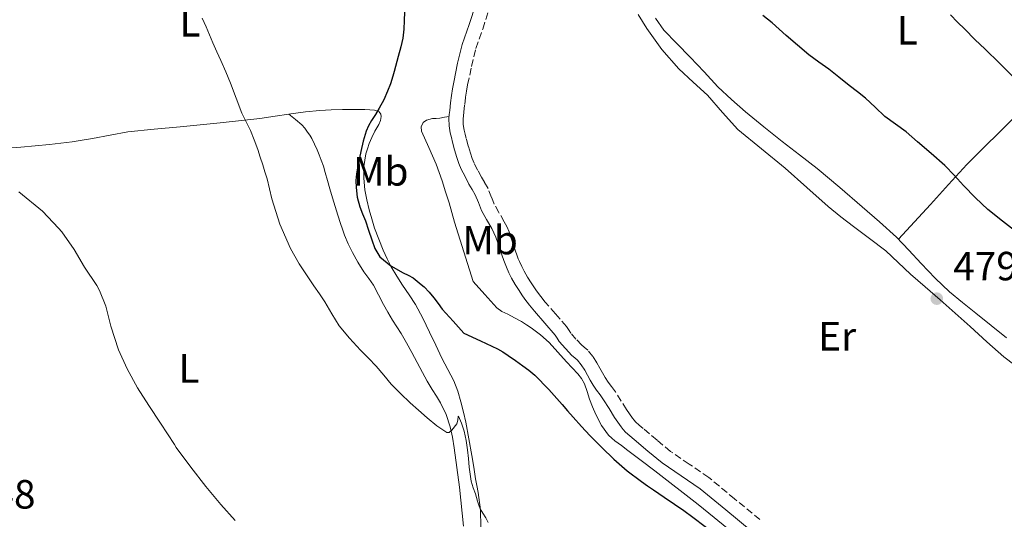
# Model space of a CAD drawing. Units: metres. Extents: x 553047 to 556486, y 4705502 to 4707842.
# Drawn here: x 553976 to 554218, y 4706774 to 4706896 of the extents above; entities that cross this region are included whole.
import ezdxf
from ezdxf.enums import TextEntityAlignment as Align

# ---------------------------------------------------------------- set-up
doc = ezdxf.new("R2010")
doc.units = ezdxf.units.M
doc.header["$MEASUREMENT"] = 0
doc.linetypes.add('DGN Style 3', pattern=[2.435890702152634, 1.739921930109024, -0.6959687720436097])
for name, color, linetype, lineweight in [('Camino', 7, 'DGN Style 3', 0), ('Cota de punto acotado terreno', 7, 'Continuous', 0), ('Curva de nivel directora', 30, 'Continuous', 30), ('Curva de nivel intermedia', 30, 'Continuous', 0), ('Etiqueta de uso rústico', 92, 'Continuous', 0), ('Línea de cambio de uso (parcela vista)', 92, 'Continuous', 0), ('Margen derecho', 7, 'Continuous', 0), ('Punto acotado terreno (símbolo)', 7, 'Continuous', 0)]:
    doc.layers.add(name, color=color, linetype=linetype, lineweight=lineweight)
doc.styles.add('Style-Arial', font='arial.ttf')

# ---------------------------------------------------------------- blocks, each defined once
blk = doc.blocks.new('5PATER')
at = {"layer": 'Punto acotado terreno (símbolo)', "linetype": 'Continuous', "lineweight": 0}
h = blk.add_hatch(color=51, dxfattribs=at)
edge = h.paths.add_edge_path()
edge.add_ellipse((0, 0), major_axis=(-0.1095731443231308, -0.1110710700762829), ratio=0.9994222409660317, start_angle=0, end_angle=360)

msp = doc.modelspace()

# ---------------------------------------------------------------- linework, layer by layer
at = {"layer": 'Camino', "color": 7, "linetype": 'DGN Style 3', "lineweight": 0}
for points in [[(554089.6000000014, 4706894.09, 476.6499999999943), (554091.28, 4706899.330000001, 476.699999999997)], [(554157.7600000009, 4706773.570000002, 477.1999999999971), (554151.5399999982, 4706778.62, 477.1100000000007), (554145.1700000024, 4706783.9, 477.0599999999977), (554140.3299999988, 4706787.17, 477.0299999999988), (554135.7800000003, 4706790.310000001, 477.0200000000042), (554132.4499999997, 4706793.040000002, 477.0200000000042), (554129.0700000002, 4706795.9, 477.0200000000042), (554128.0599999976, 4706796.760000001, 477.0200000000042), (554127.1700000003, 4706797.560000001, 477.0200000000042), (554126.7999999992, 4706797.95, 477.0200000000042), (554126.4299999982, 4706798.430000001, 477.0200000000042), (554125.6599999993, 4706799.49, 477.0200000000042), (554124.9299999984, 4706800.57, 477.0200000000042), (554123.6200000008, 4706802.670000001, 476.9799999999959), (554122.2100000004, 4706804.910000001, 476.9100000000035), (554121.2699999994, 4706806.210000002, 476.8999999999942), (554120.449999999, 4706807.34, 476.8999999999942), (554119.7399999984, 4706808.460000004, 476.8999999999942), (554119.0299999998, 4706809.600000001, 476.9100000000035), (554118.3999999972, 4706810.74, 476.9100000000035), (554117.6700000007, 4706812.050000002, 476.8999999999942), (554116.6700000016, 4706813.59, 476.8600000000007), (554115.4200000021, 4706815.140000001, 476.8300000000018), (554114.4999999991, 4706815.95, 476.8300000000018), (554113.909999999, 4706816.450000001, 476.8300000000018), (554112.510000002, 4706817.900000001, 476.8300000000018), (554111.2499999991, 4706819.380000001, 476.8300000000018), (554110.8599999979, 4706819.980000001, 476.7799999999989), (554110.1999999986, 4706820.99, 476.7400000000054), (554107.4899999973, 4706824.110000002, 476.7400000000054), (554104.9699999982, 4706827.000000001, 476.7499999999999), (554103.8700000007, 4706828.369999999, 476.7599999999948), (554102.8099999991, 4706829.770000001, 476.7499999999999), (554102.1400000007, 4706830.720000001, 476.7400000000054), (554101.489999998, 4706831.720000002, 476.7200000000013), (554100.5899999995, 4706833.15, 476.699999999997), (554099.7699999993, 4706834.550000002, 476.6699999999984), (554099.1799999991, 4706835.7, 476.6600000000035), (554098.6400000004, 4706836.920000001, 476.6600000000035), (554098.3500000021, 4706837.630000002, 476.6600000000035), (554098.0799999972, 4706838.36, 476.6600000000035), (554097.61, 4706839.76, 476.6499999999943), (554097.1200000005, 4706841.199999999, 476.6399999999995), (554096.6099999987, 4706842.67, 476.6399999999995), (554096.0599999988, 4706844.25, 476.6399999999995), (554095.5, 4706845.53, 476.6600000000035), (554094.8799999986, 4706846.730000001, 476.6699999999984), (554093.5799999977, 4706849.010000001, 476.6900000000024), (554092.4400000002, 4706851.010000002, 476.699999999997), (554091.7800000006, 4706852.710000002, 476.7400000000054), (554090.909999999, 4706854.869999999, 476.770000000004), (554090.0100000004, 4706856.430000001, 476.7799999999989), (554089.2600000016, 4706857.710000004, 476.7799999999989), (554088.3500000018, 4706859.410000001, 476.770000000004), (554087.5000000002, 4706861.119999999, 476.7400000000054), (554086.9999999995, 4706862.310000001, 476.699999999997), (554086.5700000004, 4706863.560000001, 476.6699999999984), (554086.0499999997, 4706865.33, 476.6499999999943), (554085.5599999981, 4706867.170000002, 476.6199999999955), (554085.2899999997, 4706868.220000003, 476.6100000000006), (554085.0599999973, 4706869.220000002, 476.6100000000006), (554084.8200000003, 4706870.660000001, 476.6100000000006), (554084.78, 4706871.980000001, 476.6100000000006), (554084.8500000016, 4706872.730000001, 476.6100000000006), (554084.9499999977, 4706873.680000001, 476.6100000000006), (554085.16, 4706875.52, 476.6199999999955), (554085.3700000001, 4706877.320000002, 476.6199999999955), (554085.6000000003, 4706878.850000001, 476.6300000000046), (554085.8799999976, 4706880.37, 476.6199999999955), (554086.8399999987, 4706884.880000001, 476.6100000000006), (554087.9299999995, 4706889.26, 476.6100000000006), (554089.6000000014, 4706894.09, 476.6499999999943)]]:
    msp.add_polyline3d(points, dxfattribs=at)
at = {"layer": 'Curva de nivel directora', "color": 30, "linetype": 'Continuous', "lineweight": 30, "elevation": 475, "flags": 128}
for points in [[(554070.3299999996, 4706898.260000001), (554070.2499999992, 4706896.140000002), (554070.1599999997, 4706894.020000001), (554069.9400000006, 4706891.859999999), (554069.5000000005, 4706889.74), (554068.8200000009, 4706887.300000002), (554068.1399999993, 4706884.87), (554067.8099999983, 4706883.66), (554067.4799999997, 4706882.460000004), (554066.9000000008, 4706880.609999999), (554066.199999999, 4706878.79), (554065.2400000001, 4706876.690000001), (554064.1399999983, 4706874.65), (554063.1900000004, 4706873.11), (554062.2400000005, 4706871.580000003), (554061.5199999985, 4706870.320000002), (554060.9199999995, 4706869), (554060.1799999997, 4706866.520000001), (554059.5999999985, 4706863.990000002), (554059.0199999996, 4706861.26), (554058.5399999992, 4706858.52), (554058.4000000005, 4706856.840000001), (554058.4400000006, 4706855.16), (554058.7600000004, 4706852.760000002), (554059.3899999984, 4706850.41), (554060.0700000002, 4706848.680000001), (554060.7499999997, 4706846.970000003), (554061.5399999986, 4706844.640000001), (554062.3199999988, 4706842.300000001), (554063.0999999989, 4706840.119999999), (554064.2999999991, 4706838.100000001), (554067.0100000004, 4706835.87), (554070.0599999991, 4706834.170000002), (554071.2999999997, 4706833.580000001), (554072.48, 4706832.92), (554073.479999999, 4706832.11), (554074.4800000003, 4706831.29), (554075.1799999999, 4706830.7), (554076.4400000006, 4706829.430000001), (554077.5800000007, 4706828.060000001), (554078.5999999997, 4706826.65), (554079.6599999992, 4706825.270000001), (554082.2999999991, 4706822.32), (554084.940000001, 4706819.37), (554089.0800000007, 4706817.45), (554093.2200000001, 4706815.53), (554094.5700000002, 4706814.75), (554095.86, 4706813.86), (554097.6799999992, 4706812.600000001), (554099.4800000008, 4706811.320000002), (554100.9699999995, 4706810.230000001), (554102.3899999988, 4706809.03), (554105.8199999998, 4706805.480000001), (554109.0899999999, 4706801.800000002), (554110.44, 4706800.240000002), (554111.7999999989, 4706798.690000001), (554113.8699999988, 4706796.439999999), (554115.9699999997, 4706794.210000001), (554118.8399999997, 4706791.27), (554121.8099999981, 4706788.42), (554125.1299999995, 4706785.560000001), (554128.6099999998, 4706782.9), (554130.0899999995, 4706781.850000001), (554131.5699999991, 4706780.82), (554134.1699999986, 4706779.060000001)], [(554221.0599999991, 4706844.010000001), (554217.4200000003, 4706846.830000001), (554213.8099999982, 4706849.720000002), (554210.7399999992, 4706852.590000002), (554207.829999999, 4706855.62), (554205.5699999993, 4706858.11), (554203.2499999991, 4706860.550000001), (554199.8899999997, 4706863.470000003), (554196.49, 4706866.330000001), (554195.0999999996, 4706867.59), (554193.7199999985, 4706868.850000001), (554191.0899999997, 4706870.740000002), (554188.4399999988, 4706872.600000001), (554186.0999999986, 4706874.86), (554183.7299999993, 4706877.090000002), (554181.7099999987, 4706878.650000001), (554179.6900000003, 4706880.210000002), (554177.1800000002, 4706882.220000001), (554174.659999999, 4706884.230000001), (554172.2099999991, 4706885.970000002), (554169.7799999996, 4706887.730000001), (554166.9699999999, 4706890.090000001), (554164.2000000007, 4706892.500000001), (554160.7400000005, 4706895.570000002), (554158.4499999994, 4706897.410000001)], [(554134.1699999986, 4706779.060000001), (554136.7699999983, 4706777.300000002), (554139.019999999, 4706775.740000002), (554141.2400000007, 4706774.15), (554147.3200000004, 4706769.550000003)]]:
    msp.add_lwpolyline(points, dxfattribs=at)
at = {"layer": 'Curva de nivel intermedia', "color": 30, "linetype": 'Continuous', "lineweight": 0, "flags": 128}
for points, elevation in [([(554204.6000000014, 4706897.59), (554206.3499999993, 4706895.810000001), (554208.0999999995, 4706894.019999999), (554210.6200000008, 4706891.550000001), (554213.1599999999, 4706889.11), (554216.6400000001, 4706885.690000001), (554220.1000000001, 4706882.25)], 470), ([(554090.9500000014, 4706772.859999998), (554090.3300000001, 4706774.009999999), (554089.6600000017, 4706775.100000001), (554089.0000000001, 4706776.220000001), (554088.6300000013, 4706777.119999998), (554088.3300000017, 4706778.06), (554088.0700000003, 4706778.940000001), (554087.7999999998, 4706779.83), (554087.240000001, 4706781.380000001), (554086.7600000005, 4706782.949999998), (554086.49, 4706784.699999998), (554086.3, 4706786.460000002), (554086.0600000008, 4706788.58), (554085.8200000017, 4706790.699999999), (554085.4900000008, 4706792.99), (554085.0300000004, 4706795.269999998), (554084.38, 4706797.26), (554083.6300000012, 4706798.939999999), (554083.5300000006, 4706798.889999999), (554083.4700000002, 4706797.98), (554083.2100000009, 4706797.05), (554082.0300000008, 4706795.500000001), (554081.3800000004, 4706794.939999999), (554080.7300000021, 4706794.92), (554078.3200000004, 4706796.539999997), (554075.9500000011, 4706798.539999999), (554073.8099999998, 4706800.390000002), (554071.7199999999, 4706802.26), (554069.3700000007, 4706804.49), (554067.0999999997, 4706806.789999999), (554065.2500000013, 4706808.999999999), (554063.4200000007, 4706811.209999999), (554061.4900000017, 4706813.199999998), (554059.5500000016, 4706815.189999998), (554056.8300000014, 4706818.099999998), (554054.280000001, 4706821.16), (554052.5100000007, 4706824.079999999), (554050.8099999998, 4706827.05), (554049.4500000008, 4706829.010000001), (554048.0899999996, 4706830.970000001), (554046.2600000012, 4706833.659999999), (554044.4599999996, 4706836.390000001), (554042.3099999994, 4706840.159999999), (554039.7400000012, 4706846.149999999), (554037.7200000006, 4706852.359999999), (554037.1799999997, 4706854.84), (554036.6000000008, 4706857.300000001), (554036.0500000009, 4706858.990000002), (554035.500000001, 4706860.679999999), (554034.8900000008, 4706862.59), (554034.2800000006, 4706864.500000001), (554033.4300000012, 4706866.859999998), (554032.4800000013, 4706869.179999999), (554031.4300000007, 4706871.269999999), (554030.4000000004, 4706873.37), (554028.980000001, 4706877.09), (554027.5599999995, 4706880.810000001), (554026.4000000015, 4706883.58), (554025.2100000002, 4706886.340000001), (554024.2400000002, 4706888.509999999), (554023.2600000012, 4706890.679999999), (554022.4299999997, 4706892.670000001), (554021.6000000006, 4706894.66), (554020.6500000005, 4706896.759999999)], 470), ([(553975.5600000002, 4706854.100000001), (553981.3600000005, 4706849.349999999), (553985.280000001, 4706845.180000001), (553986.1200000015, 4706844.25), (553989.1800000013, 4706839.939999999), (553991.7100000016, 4706835.59), (553994.7200000002, 4706831.029999998), (553995.4000000019, 4706829.859999999), (553996.9100000006, 4706826.009999999), (553998.1600000003, 4706821.06), (554000.030000001, 4706815.289999999), (554002.140000001, 4706810.57), (554004.7200000003, 4706805.939999999), (554007.53, 4706801.59), (554010.3799999999, 4706797.26), (554013.8399999999, 4706792.009999999), (554014.2199999999, 4706791.27), (554017.8000000007, 4706786.42), (554021.4999999999, 4706781.67), (554025.1800000012, 4706777.269999999), (554028.7500000009, 4706773.289999999)], 465.0000000000001)]:
    msp.add_lwpolyline(points, dxfattribs=dict(at, elevation=elevation))
at = {"layer": 'Línea de cambio de uso (parcela vista)', "color": 92, "linetype": 'Continuous', "lineweight": 0, "extrusion": (0.04285719551505957, -0.03650798007517212, 0.998413956324437), "elevation": -147623.2052185512, "flags": 128}
msp.add_lwpolyline([(3942353.002857368, 2626343.072236073), (3942353.002857368, 2626343.068683609)], dxfattribs=at)
at = {"layer": 'Línea de cambio de uso (parcela vista)', "color": 92, "linetype": 'Continuous', "lineweight": 0}
for points in [[(554223.1299999999, 4706809.470000001, 479.7700000000041), (554217.7000000002, 4706813.529999999, 479.8899999999995), (554213.5599999996, 4706817.25, 479.9600000000065), (554209.4400000004, 4706820.980000001, 480.0200000000041), (554205.7400000002, 4706824.27, 480.0299999999989), (554202.0300000003, 4706827.560000001, 480), (554198.3899999997, 4706830.720000001, 479.9400000000023), (554194.7400000002, 4706833.859999999, 479.8699999999953), (554191.7300000004, 4706836.75, 479.8099999999977), (554188.6799999997, 4706839.59, 479.7100000000065), (554184.7300000004, 4706842.59, 479.3800000000047), (554180.7400000002, 4706845.539999999, 478.9900000000052), (554177.6299999999, 4706847.970000001, 478.8000000000029), (554174.5599999996, 4706850.460000001, 478.6399999999995), (554169.25, 4706855.15, 478.4199999999983), (554163.9900000002, 4706859.9, 478.2400000000052), (554158.1500000004, 4706864.630000001, 478.0899999999965), (554152.3399999999, 4706869.42, 478.0299999999989), (554148.54, 4706873.57, 478.0500000000029), (554144.8499999996, 4706877.850000001, 478.0599999999977), (554141.3300000001, 4706881.050000001, 478.070000000007), (554137.8300000001, 4706884.300000001, 478.0800000000018), (554133.6100000005, 4706889.050000001, 478.0399999999936), (554129.9100000003, 4706894.180000001, 477.9499999999971), (554127.79, 4706897.619999999, 477.8800000000047)], [(554218.3899999997, 4706818.199999999, 478.5), (554214.5899999999, 4706821.220000001, 478.5), (554210.8200000003, 4706824.26, 478.5), (554207.5800000001, 4706826.869999999, 478.5), (554204.3700000001, 4706829.51, 478.5), (554200.7999999998, 4706832.890000001, 478.4900000000052), (554197.4000000004, 4706836.460000001, 478.4799999999959), (554194.3799999999, 4706839.76, 478.4400000000023), (554191.2999999998, 4706842.980000001, 478.3500000000058), (554187.1500000004, 4706846.710000001, 477.9700000000012), (554182.9199999999, 4706850.359999999, 477.6199999999953), (554177.3899999997, 4706855.109999999, 477.5800000000018), (554171.7999999998, 4706859.800000001, 477.5500000000029), (554167.5, 4706863.140000001, 477.4700000000012), (554163.1900000004, 4706866.460000001, 477.3899999999995), (554158.6900000004, 4706870.08, 477.3399999999965), (554154.2300000004, 4706873.77, 477.3000000000029), (554150.7599999999, 4706876.730000001, 477.2599999999948), (554147.4400000004, 4706879.859999999, 477.2200000000012), (554144.0099999999, 4706883.529999999, 477.2400000000052), (554140.5800000001, 4706887.210000001, 477.2200000000012), (554137.3499999996, 4706890.52, 477.0899999999965), (554134.1200000001, 4706893.83, 476.9600000000065), (554132.0599999996, 4706896.779999999, 476.9600000000065)], [(554191.79, 4706842.470000001, 478.3699999999953), (554195.7400000002, 4706846.720000001, 477.429999999993), (554199.6799999997, 4706850.970000001, 476.5), (554204.1299999999, 4706855.890000001, 475.3999999999942), (554208.6299999999, 4706860.779999999, 474.2899999999936), (554212.7199999997, 4706864.859999999, 473.3000000000029), (554216.8399999999, 4706868.9, 472.3000000000029), (554220.6600000003, 4706872.77, 471.4400000000023), (554224.5, 4706876.619999999, 470.6399999999995), (554228.1299999999, 4706880.060000001, 469.9799999999959), (554231.8899999997, 4706883.41, 469.4100000000035), (554234.2000000002, 4706885.4, 469.1100000000006), (554236.5199999996, 4706887.4, 468.9400000000023), (554238.7699999996, 4706889.359999999, 468.8999999999942), (554241.0198999997, 4706891.309900001, 468.8500000000058)], [(554041.9527000003, 4706873.1677, 471.2890000000043), (554042.4299999997, 4706873.24, 471.3600000000006), (554045.9800000004, 4706873.699999999, 471.8899999999995), (554049.54, 4706874.07, 472.3999999999942), (554052.3399999999, 4706874.230000001, 472.75), (554055.1500000004, 4706874.300000001, 473.0899999999965), (554057.8899999997, 4706874.32, 473.4400000000023), (554060.6200000001, 4706874.300000001, 473.7899999999936), (554061.7999999998, 4706874.25, 473.9400000000023), (554062.9800000004, 4706874.15, 474.0800000000018), (554064.1299999999, 4706873.77, 474.0599999999977), (554064.5599999996, 4706873.199999999, 474.3099999999977), (554064.6399999997, 4706872.550000001, 474.5800000000018), (554064.4600000001, 4706871.59, 474.7299999999959), (554064.0800000001, 4706870.65, 474.8300000000018), (554063.5800000001, 4706869.810000001, 474.8800000000047), (554063.0899999999, 4706868.970000001, 474.929999999993), (554062.3399999999, 4706867.470000001, 475.2400000000052), (554061.6600000003, 4706865.930000001, 475.4700000000012), (554061.2300000004, 4706864.680000001, 475.4700000000012), (554060.8799999999, 4706863.4, 475.4700000000012), (554060.5700000003, 4706861.869999999, 475.4700000000012), (554060.4000000004, 4706860.33, 475.4700000000012), (554060.3499999996, 4706857.439999999, 475.4700000000012), (554060.6399999997, 4706854.550000001, 475.4700000000012), (554061.1200000001, 4706852.100000001, 475.4700000000012), (554061.7100000001, 4706849.67, 475.4600000000065), (554062.3300000001, 4706847.42, 475.4499999999971), (554063.0199999996, 4706845.189999999, 475.4400000000023), (554064.04, 4706842.439999999, 475.4199999999983), (554065.1500000004, 4706839.720000001, 475.3399999999965), (554066.0599999996, 4706837.640000001, 475.2599999999948), (554067.0899999999, 4706835.630000001, 475.1699999999983), (554068.4600000001, 4706833.369999999, 475.070000000007), (554069.8899999997, 4706831.15, 474.9799999999959), (554071.5, 4706828.76, 474.8600000000006), (554073.0599999996, 4706826.359999999, 474.7400000000052), (554074.8600000005, 4706823.02, 474.2899999999936), (554076.5300000003, 4706819.59, 473.8399999999965), (554078.0499999998, 4706816.42, 473.6900000000023), (554079.5700000003, 4706813.24, 473.5500000000029), (554081.0199999996, 4706810.430000001, 473.3999999999942), (554082.4600000001, 4706807.609999999, 473.2299999999959), (554083.4500000002, 4706805.08, 472.9900000000052), (554084.2100000001, 4706802.460000001, 472.7400000000052), (554084.8399999999, 4706799.960000001, 472.6399999999995), (554085.4100000003, 4706797.449999999, 472.5800000000018), (554086.2100000001, 4706793.369999999, 472.3399999999965), (554086.9400000004, 4706789.289999999, 471.9199999999983), (554087.3899999997, 4706786.439999999, 471.1900000000023), (554087.8399999999, 4706783.59, 470.3800000000047), (554088.1500000004, 4706781.890000001, 470.1100000000006), (554088.4600000001, 4706780.17, 469.9199999999983), (554089.0199999996, 4706775.91, 469.7299999999959), (554089.1699999999, 4706771.640000001, 469.5)], [(553951.29, 4706865.119999999, 465.4100000000035), (553953.6500000004, 4706864.640000001, 465.5800000000018), (553956.0199999996, 4706864.15, 465.7599999999948), (553957.6600000003, 4706864.08, 465.7899999999936), (553959.3099999996, 4706864.189999999, 465.7899999999936), (553961.0999999996, 4706864.230000001, 465.8500000000058), (553962.9000000004, 4706864.279999999, 465.8999999999942), (553965.9100000003, 4706864.42, 465.9600000000065), (553968.9299999997, 4706864.59, 466.0299999999989), (553976.0199999996, 4706865.09, 466.4100000000035), (553983.0999999996, 4706865.720000001, 466.820000000007), (553985.8700000001, 4706866.029999999, 466.9499999999971), (553988.6200000001, 4706866.390000001, 467.070000000007), (553991.1399999997, 4706866.77, 467.1300000000047), (553993.6500000004, 4706867.180000001, 467.179999999993), (553998, 4706868.029999999, 467.3899999999995), (554002.3499999996, 4706868.789999999, 467.6600000000035), (554008.7800000003, 4706869.439999999, 468.1199999999953), (554015.2199999997, 4706870.029999999, 468.6100000000006), (554025, 4706871.039999999, 469.3000000000029), (554034.75, 4706872.119999999, 470.2599999999948), (554038.5999999996, 4706872.66, 470.7899999999936), (554041.9527000003, 4706873.1677, 471.2890000000043)], [(554041.9527000003, 4706873.1677, 471.2897999999987), (554043.5300000003, 4706871.850000001, 471.1600000000035), (554045.1200000001, 4706870.539999999, 471.0399999999936), (554045.8700000001, 4706869.699999999, 471.0299999999989), (554046.5099999999, 4706868.76, 471.0599999999977), (554047.0499999998, 4706867.980000001, 471.0599999999977), (554047.54, 4706867.180000001, 471.0599999999977), (554048.2199999997, 4706865.82, 471.0599999999977), (554048.8499999996, 4706864.430000001, 471.070000000007), (554049.4000000004, 4706863.140000001, 471.070000000007), (554049.9000000004, 4706861.83, 471.070000000007), (554050.4199999999, 4706860.359999999, 471.0899999999965), (554050.8799999999, 4706858.869999999, 471.1199999999953), (554051.4500000002, 4706856.84, 471.2100000000065), (554052.0199999996, 4706854.810000001, 471.3000000000029), (554052.6500000004, 4706852.619999999, 471.3099999999977), (554053.2999999998, 4706850.439999999, 471.3300000000018), (554053.9500000002, 4706848.369999999, 471.3699999999953), (554054.6200000001, 4706846.300000001, 471.4100000000035), (554055.1100000005, 4706844.880000001, 471.4199999999983), (554055.6299999999, 4706843.470000001, 471.4400000000023), (554056.5499999998, 4706841.300000001, 471.570000000007), (554057.5800000001, 4706839.189999999, 471.679999999993), (554058.9100000003, 4706836.779999999, 471.6699999999983), (554060.3499999996, 4706834.430000001, 471.6600000000035), (554061.5700000003, 4706832.800000001, 471.6699999999983), (554062.7400000002, 4706831.15, 471.6600000000035), (554063.9900000002, 4706828.789999999, 471.6399999999995), (554065.2300000004, 4706826.430000001, 471.6000000000058), (554066.2999999998, 4706824.480000001, 471.5500000000029), (554067.3899999997, 4706822.550000001, 471.4900000000052), (554068.4600000001, 4706820.92, 471.4100000000035), (554069.5199999996, 4706819.289999999, 471.3000000000029), (554070.8399999999, 4706816.960000001, 471.0800000000018), (554072.1299999999, 4706814.600000001, 470.8600000000006), (554073.4500000002, 4706812.130000001, 470.7400000000052), (554074.7699999996, 4706809.66, 470.6600000000035), (554075.9400000004, 4706807.59, 470.6199999999953), (554077.1399999997, 4706805.529999999, 470.5800000000018), (554078.1900000004, 4706803.869999999, 470.5299999999989), (554079.25, 4706802.199999999, 470.4799999999959), (554080.6100000005, 4706799.350000001, 470.3600000000006), (554081.5700000003, 4706796.350000001, 470.2100000000065), (554082.1600000003, 4706793.76, 470.0500000000029), (554082.6100000005, 4706791.15, 469.8899999999995), (554083.9100000003, 4706781.529999999, 469.5099999999948), (554084.8300000001, 4706771.9, 469.1399999999995)], [(554081.3200000003, 4706872.58, 476.6100000000006), (554080.1699999999, 4706872.4, 476.570000000007), (554079.0099999999, 4706872.220000001, 476.5299999999989), (554078.1500000004, 4706872.130000001, 476.5099999999948), (554077.2800000003, 4706872.060000001, 476.5), (554075.7599999999, 4706871.720000001, 476.4600000000065), (554074.9400000004, 4706871.109999999, 476.4499999999971), (554074.4400000004, 4706870.050000001, 476.4499999999971), (554074.5, 4706868.99, 476.4499999999971), (554076.3099999996, 4706864.949999999, 476.3800000000047), (554078.1299999999, 4706860.869999999, 476.3000000000029), (554078.8799999999, 4706858.850000001, 476.2700000000041), (554079.5999999996, 4706856.810000001, 476.2400000000052), (554080.4800000004, 4706854.100000001, 476.1499999999942), (554081.3099999996, 4706851.390000001, 476.0500000000029), (554081.9800000004, 4706849, 475.9900000000052), (554082.6699999999, 4706846.619999999, 475.9499999999971), (554084.9800000004, 4706839.34, 475.8800000000047), (554087.2800000003, 4706832.060000001, 475.8099999999977), (554090.1500000004, 4706828.82, 475.75), (554093.0300000003, 4706825.58, 475.6999999999971), (554094.2999999998, 4706824.680000001, 475.6900000000023), (554095.7300000004, 4706823.99, 475.6999999999971), (554097.4299999997, 4706823.100000001, 475.7299999999959), (554099.1200000001, 4706822.180000001, 475.7599999999948), (554100.3399999999, 4706821.430000001, 475.7599999999948), (554101.5199999996, 4706820.619999999, 475.7599999999948), (554103.8099999996, 4706818.949999999, 475.8699999999953), (554105.9100000003, 4706817.060000001, 475.9700000000012), (554108.0499999998, 4706814.699999999, 475.9700000000012), (554110.1799999997, 4706812.33, 475.9700000000012), (554111.5700000003, 4706810.83, 475.9700000000012), (554112.9600000001, 4706809.34, 475.9700000000012), (554113.8799999999, 4706808.189999999, 475.9600000000065), (554114.5999999996, 4706806.92, 475.9400000000023), (554115.25, 4706805.029999999, 475.9199999999983), (554115.8600000005, 4706803.130000001, 475.9199999999983), (554116.6100000005, 4706801.220000001, 475.929999999993), (554117.4299999997, 4706799.34, 475.9400000000023), (554118.7999999998, 4706796.689999999, 475.9400000000023), (554120.5599999996, 4706794.279999999, 475.9499999999971), (554121.2999999998, 4706793.539999999, 475.9600000000065), (554122.0999999996, 4706792.890000001, 475.9700000000012), (554123.6799999997, 4706791.720000001, 476.0599999999977), (554125.2699999996, 4706790.550000001, 476.1300000000047), (554128.5899999999, 4706788.050000001, 476.1100000000006), (554131.9100000003, 4706785.539999999, 476.1000000000058), (554142.5899999999, 4706777.210000001, 476.0599999999977), (554151.3580999998, 4706770.1457, 476.0268000000069)]]:
    msp.add_polyline3d(points, dxfattribs=at)
at = {"layer": 'Margen derecho', "color": 7, "linetype": 'Continuous', "lineweight": 0}
msp.add_polyline3d([(554087.8700000013, 4706900.17, 476.699999999997), (554086.2799999999, 4706895.200000001, 476.6499999999943), (554084.5799999967, 4706890.25, 476.6100000000006), (554083.4300000002, 4706885.67, 476.6100000000006), (554082.4499999988, 4706881.050000002, 476.6199999999955), (554082.1499999971, 4706879.420000001, 476.6300000000046), (554081.899999999, 4706877.790000001, 476.6199999999955), (554081.6799999998, 4706875.92, 476.6199999999955), (554081.4699999975, 4706874.060000001, 476.6100000000006), (554081.3700000015, 4706873.07, 476.6100000000006), (554081.2799999998, 4706872.090000001, 476.6100000000006), (554081.3299999967, 4706870.310000002, 476.6100000000006), (554081.6299999985, 4706868.540000002, 476.6100000000006), (554081.89, 4706867.400000002, 476.6100000000006), (554082.1799999983, 4706866.279999999, 476.6199999999955), (554082.6900000002, 4706864.390000001, 476.6499999999943), (554083.230000001, 4706862.510000002, 476.6699999999984), (554083.7299999995, 4706861.060000001, 476.699999999997), (554084.3199999996, 4706859.660000001, 476.7400000000054), (554085.2399999984, 4706857.810000001, 476.770000000004), (554086.2100000005, 4706855.990000002, 476.7799999999989), (554086.9899999985, 4706854.67, 476.7799999999989), (554087.7600000018, 4706853.34, 476.770000000004), (554088.5300000008, 4706851.42, 476.7400000000054), (554089.2800000017, 4706849.5, 476.699999999997), (554090.5399999979, 4706847.280000002, 476.6900000000024), (554091.8099999975, 4706845.07, 476.6699999999984), (554092.3399999995, 4706844.030000002, 476.6600000000035), (554092.7999999999, 4706842.970000002, 476.6399999999995), (554093.3099999973, 4706841.520000001, 476.6399999999995), (554093.8099999981, 4706840.07, 476.6399999999995), (554094.2899999986, 4706838.630000001, 476.6499999999943), (554094.7800000003, 4706837.190000001, 476.6600000000035), (554095.0899999987, 4706836.359999999, 476.6600000000035), (554095.4200000018, 4706835.550000001, 476.6600000000035), (554096.0299999998, 4706834.189999999, 476.6600000000035), (554096.6999999981, 4706832.87, 476.6699999999984), (554097.600000001, 4706831.34, 476.699999999997), (554098.5399999976, 4706829.830000001, 476.7200000000013), (554099.2500000006, 4706828.76, 476.7400000000054), (554099.9799999993, 4706827.710000002, 476.7499999999999), (554101.1200000015, 4706826.220000001, 476.7599999999948), (554102.2899999983, 4706824.760000002, 476.7499999999999), (554104.8500000021, 4706821.820000002, 476.7400000000054), (554107.409999999, 4706818.869999999, 476.7400000000054), (554107.9200000009, 4706818.08, 476.7799999999989), (554108.4299999983, 4706817.290000001, 476.8300000000018), (554109.9200000013, 4706815.550000003, 476.8300000000018), (554111.5199999996, 4706813.9, 476.8300000000018), (554112.2100000002, 4706813.310000001, 476.8300000000018), (554112.8799999985, 4706812.710000002, 476.8300000000018), (554113.8399999996, 4706811.529999999, 476.8600000000007), (554114.6700000011, 4706810.250000001, 476.8999999999942), (554115.3399999995, 4706809.040000001, 476.9100000000035), (554116.019999999, 4706807.83, 476.9100000000035), (554116.7800000012, 4706806.590000002, 476.8999999999942), (554117.5700000002, 4706805.369999999, 476.8999999999942), (554118.4400000019, 4706804.160000003, 476.8999999999942), (554119.3099999991, 4706802.95, 476.9100000000035), (554120.6599999992, 4706800.810000001, 476.9799999999959), (554122.0000000002, 4706798.660000001, 477.0200000000042), (554122.8000000005, 4706797.49, 477.0200000000042), (554123.6299999976, 4706796.33, 477.0200000000042), (554124.1499999983, 4706795.660000001, 477.0200000000042), (554124.7299999995, 4706795.050000002, 477.0200000000042), (554125.7600000021, 4706794.130000004, 477.0200000000042), (554126.7999999992, 4706793.240000002, 477.0200000000042), (554130.219999999, 4706790.350000001, 477.0200000000042), (554133.6799999991, 4706787.51, 477.0200000000042), (554138.3599999996, 4706784.28, 477.0299999999988), (554143.0699999991, 4706781.100000001, 477.0599999999977), (554149.3299999976, 4706775.910000001, 477.1100000000007), (554155.6299999986, 4706770.790000001, 477.1999999999971)], dxfattribs=at)

# ---------------------------------------------------------------- block references
at = {"layer": 'Punto acotado terreno (símbolo)', "color": 7, "linetype": 'Continuous', "lineweight": 0, "xscale": 10, "yscale": 10, "zscale": 10}
msp.add_blockref('5PATER', (554201.2399999974, 4706827.83, 479.8099999999977), dxfattribs=at)

# ---------------------------------------------------------------- texts
at = {"layer": 'Cota de punto acotado terreno', "color": 7, "linetype": 'Continuous', "lineweight": 0, "style": 'Style-Arial'}
for s, p in [('479.81', (554205.2700000004, 4706832.330000001, 479.8099999999977)), ('461.48', (553950.4799999997, 4706776.250000001, 461.4799999999959))]:
    msp.add_text(s, height=7.000000000000002, dxfattribs=at).set_placement(p)
at = {"layer": 'Etiqueta de uso rústico', "color": 92, "linetype": 'Continuous', "lineweight": 0, "style": 'Style-Arial'}
for s, p in [('L', (554017.6014203809, 4706895.74001, 469.7899999999936)), ('L', (554194.0114203803, 4706893.770010002, 471.6600000000035)), ('Mb', (554064.5102462452, 4706859.100010002, 475.6300000000047)), ('Mb', (554091.4002462423, 4706842.220010001, 476.429999999993)), ('Er', (554176.7454566102, 4706818.580010002, 478.4499999999971)), ('L', (554017.3514203806, 4706810.690009999, 466.3800000000047))]:
    msp.add_text(s, height=7.000000000000002, dxfattribs=at).set_placement(p, align=Align.MIDDLE_CENTER)

doc.saveas('drawing.dxf')
